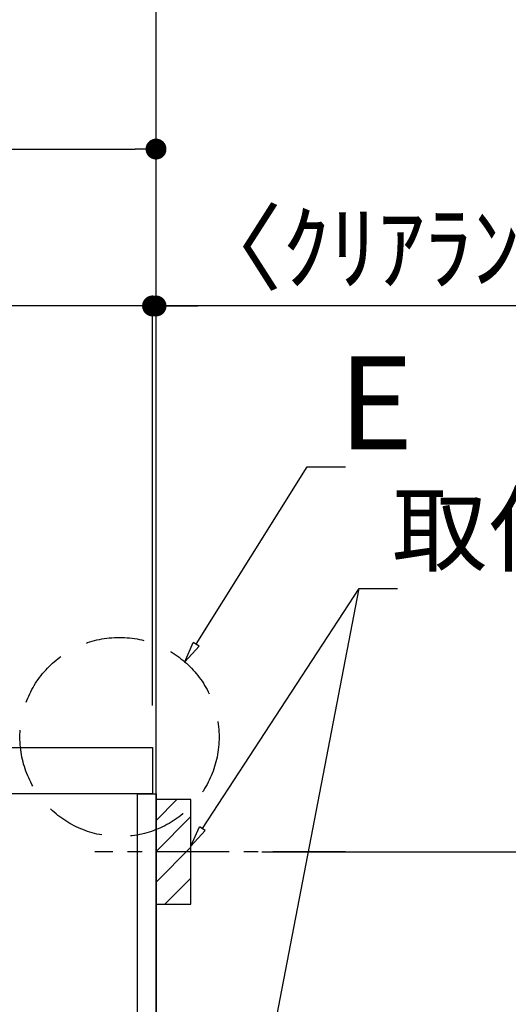
# Model space of a CAD drawing. Extents: x 27948 to 54421, y -11033 to -2163.
# Drawn here: x 49580 to 50000, y -8208 to -7360 of the extents above; entities that cross this region are included whole.
import ezdxf

# ---------------------------------------------------------------- set-up
doc = ezdxf.new("R2010")
doc.units = 0
doc.header["$LTSCALE"] = 50
doc.header["$MEASUREMENT"] = 0
doc.linetypes.add('CENTER', pattern=[2, 1.25, -0.25, 0.25, -0.25])
doc.linetypes.add('DASHED', pattern=[0.75, 0.5, -0.25])
doc.layers.get('0').update_dxf_attribs({"linetype": 'CONTINUOUS'})
for name, color, linetype in [('111-壁仕上', 3, 'CONTINUOUS'), ('122-扉', 6, 'CONTINUOUS'), ('126-甲板', 2, 'CONTINUOUS'), ('150-機器', 8, 'CONTINUOUS'), ('160-文字', 254, 'CONTINUOUS'), ('166-寸法B', 11, 'CONTINUOUS'), ('180-補助', 161, 'CONTINUOUS')]:
    doc.layers.add(name, color=color, linetype=linetype)
doc.styles.add('KH001', font='txt')

# ---------------------------------------------------------------- blocks, each defined once
blk = doc.blocks.new('_ClosedBlank')
at = {"color": 0, "linetype": 'ByBlock', "lineweight": -2}
for p, q in [((-1, 0.167), (0, 0)), ((-1, 0.167), (-1, -0.167)), ((0, 0), (-1, -0.167))]:
    blk.add_line(p, q, dxfattribs=at)
blk = doc.blocks.new('_Dot')
at = {"color": 0, "linetype": 'ByBlock', "lineweight": -2}
blk.add_line((-0.5, 0), (-1, 0), dxfattribs=at)
at = {"color": 0, "linetype": 'ByBlock', "const_width": 0.5}
blk.add_lwpolyline([(-0.25, 0, 1), (0.25, 0, 1)], format="xyb", close=True, dxfattribs=at)
blk = doc.blocks.new('COOKER_DANMEN_S_A_R_E_A2')
at = {"layer": '111-壁仕上', "ltscale": 2}
blk.add_line((49697.15, -8846.68), (49697.15, -6446.68), dxfattribs=at)
at = {"layer": '122-扉', "color": 253}
for p, q in [((49681.15, -8026.68), (49697.15, -8026.68)), ((49681.15, -8696.68), (49681.15, -8026.68)), ((49697.15, -8026.68), (49697.15, -8696.68))]:
    blk.add_line(p, q, dxfattribs=at)
at = {"layer": '126-甲板'}
for p, q in [((49047.15, -7986.68), (49694.15, -7986.68)), ((49694.15, -7986.68), (49694.15, -8026.68)), ((49694.15, -8026.68), (49047.15, -8026.68))]:
    blk.add_line(p, q, dxfattribs=at)
at = {"layer": '150-機器', "color": 253, "linetype": 'Continuous'}
for p, q in [((49727.15, -8031.68), (49697.15, -8031.68)), ((49697.15, -8031.68), (49697.15, -8121.68)), ((49727.15, -8121.68), (49727.15, -8031.68)), ((49697.15, -8121.68), (49727.15, -8121.68))]:
    blk.add_line(p, q, dxfattribs=at)
at = {"layer": '160-文字'}
for points in [[(49731.57, -7897.94), (49827.24, -7745.16), (49860.24, -7745.16)], [(49730.55, -8584.66), (49871.8, -7850)], [(49736.99, -8056.6), (49871.8, -7850), (49904.8, -7850)]]:
    blk.add_lwpolyline(points, dxfattribs=at)
at = {"layer": '160-文字', "linetype": 'DASHED', "ltscale": 2}
blk.add_circle((49665.69, -7977.77), 85.69, dxfattribs=at)
at = {"layer": '166-寸法B'}
for p, q in [((49697.15, -7950.68), (49697.15, -7462.82)), ((49065.15, -7471.82), (49679.15, -7471.82)), ((49694.15, -7950.68), (49694.15, -7597.82)), ((49694.15, -7950.68), (49694.15, -7597.82)), ((49697.15, -7950.68), (49697.15, -7597.82)), ((49676.15, -7606.82), (49065.15, -7606.82)), ((49676.15, -7606.82), (49658.15, -7606.82)), ((49697.15, -7606.82), (49694.15, -7606.82)), ((49697.15, -7606.82), (49694.15, -7606.82)), ((50155.92, -7606.82), (49697.15, -7606.82)), ((49715.15, -7606.82), (49733.15, -7606.82)), ((49788.24, -8076.68), (50124.78, -8076.68))]:
    blk.add_line(p, q, dxfattribs=at)
at = {"layer": '180-補助'}
for p, q in [((49697.15, -8049.66), (49715.14, -8031.68)), ((49697.15, -8076.18), (49727.15, -8046.18)), ((49697.15, -8102.7), (49727.15, -8072.7)), ((49704.69, -8121.68), (49727.15, -8099.21))]:
    blk.add_line(p, q, dxfattribs=at)
at = {"layer": '180-補助', "linetype": 'CENTER'}
blk.add_line((49860.1, -8076.68), (49644.37, -8076.68), dxfattribs=at)
at = {"layer": '160-文字', "xscale": 18, "yscale": 18, "zscale": 18}
for p, rotation in [((49722.02, -7913.19), 237.9449340868018), ((49727.15, -8071.68), 236.875871699066)]:
    blk.add_blockref('_ClosedBlank', p, dxfattribs=dict(at, rotation=rotation))
at = {"layer": '166-寸法B', "xscale": 18, "yscale": 18, "zscale": 18}
for p in [(49697.15, -7471.82), (49694.15, -7606.82), (49694.15, -7606.82)]:
    blk.add_blockref('_Dot', p, dxfattribs=at)
at = {"layer": '166-寸法B', "xscale": 18, "yscale": 18, "zscale": 18, "rotation": 180}
blk.add_blockref('_Dot', (49697.15, -7606.82), dxfattribs=at)
at = {"layer": '160-文字', "style": 'KH001'}
for s, height, p in [('E', 80, (49854.15, -7730.16)), ('取付下地', 60, (49900.23, -7829.21))]:
    blk.add_text(s, height=height, dxfattribs=at).set_placement(p)
at = {"layer": '166-寸法B', "insert": (49951.17, -7556.79), "char_height": 60, "attachment_point": 5, "style": 'KH001'}
blk.add_mtext('\\A1;〈ｸﾘｱﾗﾝｽ〉3', dxfattribs=at)

msp = doc.modelspace()

# ---------------------------------------------------------------- block references
at = {"layer": '150-機器', "color": 3}
msp.add_blockref('COOKER_DANMEN_S_A_R_E_A2', (0, 0), dxfattribs=at)
msp.add_blockref('COOKER_DANMEN_S_A_R_E_A2', (0, 0), dxfattribs=at)

doc.saveas('drawing.dxf')
